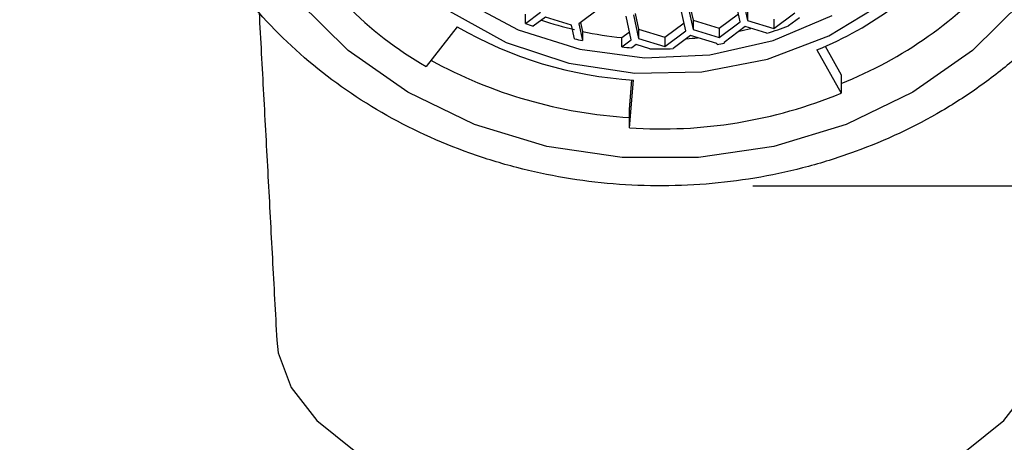
# Model space of a CAD drawing. Units: millimetres. Extents: x 4447 to 5480, y 29 to 816.
# Drawn here: x 5143 to 5150, y 114 to 117 of the extents above; entities that cross this region are included whole.
import ezdxf

# ---------------------------------------------------------------- set-up
doc = ezdxf.new("R2010")
doc.units = ezdxf.units.MM
doc.header["$PDMODE"] = 35
doc.layers.add('A1', color=2, linetype='Continuous')
doc.layers.add('DIM', color=6, linetype='Continuous')
doc.styles.add('勝泰-2.7', font='simplex.shx', dxfattribs={"height": 2.7, "bigfont": 'chineset.shx'})
doc.dimstyles.new('正常$0', dxfattribs={"dimtxt": 2.7, "dimasz": 2.5, "dimexe": 1.25, "dimexo": 0.625, "dimgap": 1.5, "dimtad": 1, "dimdsep": 46, "dimtxsty": '勝泰-2.7', "dimcen": 2.5, "dimclrd": 6, "dimclre": 6, "dimclrt": 6, "dimazin": 0, "dimtfac": 1, "dimtmove": 0, "dimatfit": 3, "dimfxl": 0, "dimarcsym": 0})

# ---------------------------------------------------------------- blocks, each defined once
blk = doc.blocks.new('*D20')
at = {"layer": 'Defpoints', "color": 0, "ltscale": 10}
for p in [(5174.7802, 134.2191), (5103.8248, 132.7069), (5174.7802, 88.107)]:
    blk.add_point(p, dxfattribs=at)
at = {"layer": 'DIM', "color": 6, "lineweight": -2, "ltscale": 10}
for p, q in [((5174.7802, 133.5941), (5174.7802, 86.857)), ((5103.8248, 132.0819), (5103.8248, 86.857)), ((5106.3248, 88.107), (5172.2802, 88.107))]:
    blk.add_line(p, q, dxfattribs=at)
at = {"layer": 'DIM', "color": 6, "ltscale": 10}
for points in [[(5106.3248, 88.5237), (5106.3248, 87.6903), (5103.8248, 88.107)], [(5172.2802, 88.5237), (5172.2802, 87.6903), (5174.7802, 88.107)]]:
    blk.add_solid(points, dxfattribs=at)
at = {"layer": 'DIM', "color": 6, "ltscale": 10, "insert": (5139.3025, 90.957), "char_height": 2.7, "attachment_point": 5, "style": '勝泰-2.7'}
blk.add_mtext('284', dxfattribs=at)
blk = doc.blocks.new('*D21')
at = {"layer": 'Defpoints', "color": 0, "ltscale": 10}
for p in [(5169.1964, 151.0401), (5183.0171, 151.0401), (5147.502, 116.0946)]:
    blk.add_point(p, dxfattribs=at)
at = {"layer": 'DIM', "color": 6, "lineweight": -2, "ltscale": 10}
for p, q in [((5169.8214, 151.0401), (5184.2671, 151.0401)), ((5183.0171, 118.5946), (5183.0171, 148.5401)), ((5148.127, 116.0946), (5184.2671, 116.0946))]:
    blk.add_line(p, q, dxfattribs=at)
at = {"layer": 'DIM', "color": 6, "ltscale": 10}
for points in [[(5182.6004, 148.5401), (5183.4338, 148.5401), (5183.0171, 151.0401)], [(5182.6004, 118.5946), (5183.4338, 118.5946), (5183.0171, 116.0946)]]:
    blk.add_solid(points, dxfattribs=at)
at = {"layer": 'DIM', "color": 6, "ltscale": 10, "insert": (5180.1671, 133.5674), "char_height": 2.7, "attachment_point": 5, "rotation": 90, "style": '勝泰-2.7'}
blk.add_mtext('140', dxfattribs=at)

msp = doc.modelspace()

# ---------------------------------------------------------------- linework, layer by layer
at = {"layer": 'A1', "ltscale": 2}
for p, q in [((5147.6999, 117.3197), (5147.7231, 117.2138)), ((5148.0424, 117.2037), (5148.0074, 117.3634)), ((5148.0565, 117.3715), (5148.0915, 117.2118)), ((5146.5913, 117.1928), (5146.6923, 117.2682)), ((5146.5913, 117.1928), (5146.5913, 117.2553)), ((5147.0934, 117.2959), (5146.9512, 117.1899)), ((5147.3197, 117.2504), (5147.3546, 117.0907)), ((5147.3314, 117.2592), (5147.3546, 117.1532)), ((5147.6739, 117.1432), (5147.639, 117.3029)), ((5147.6881, 117.3109), (5147.7231, 117.1513)), ((5147.9002, 117.1602), (5148.0306, 117.2575)), ((5148.0915, 117.2743), (5148.0915, 117.2118)), ((5148.2686, 117.1582), (5148.4108, 117.2643)), ((5146.725, 117.2354), (5146.6419, 117.1734)), ((5146.9021, 117.1818), (5146.725, 117.2354)), ((5146.9225, 117.0885), (5146.9021, 117.1818)), ((5146.9512, 117.1899), (5146.9761, 117.0764)), ((5146.963, 117.1986), (5146.9761, 117.1389)), ((5147.3055, 117.0827), (5147.2705, 117.2423)), ((5147.5318, 117.0997), (5147.6622, 117.1969)), ((5147.7231, 117.2138), (5147.7231, 117.1513)), ((5147.7231, 117.2138), (5147.9002, 117.1602)), ((5147.9002, 117.0977), (5148.0424, 117.2037)), ((5148.0915, 117.2118), (5148.2686, 117.1582)), ((5148.2686, 117.2207), (5148.2686, 117.1582)), ((5148.4434, 117.2315), (5148.3691, 117.176)), ((5146.1299, 117.1705), (5145.9188, 116.9021)), ((5146.9761, 117.1389), (5146.9761, 117.0764)), ((5147.2408, 117.0969), (5147.2937, 117.1364)), ((5147.3546, 117.1532), (5147.3546, 117.0907)), ((5147.3546, 117.1532), (5147.5318, 117.0997)), ((5147.5318, 117.0372), (5147.6739, 117.1432)), ((5147.7231, 117.1513), (5147.9002, 117.0977)), ((5147.9002, 117.1602), (5147.9002, 117.0977)), ((5148.075, 117.1709), (5147.9328, 117.0649)), ((5148.2221, 117.1264), (5148.075, 117.1709)), ((5147.2408, 117.0344), (5147.2408, 117.0969)), ((5147.2408, 117.0344), (5147.3055, 117.0827)), ((5147.3381, 117.0499), (5147.3091, 117.0282)), ((5147.4308, 117.0218), (5147.3381, 117.0499)), ((5147.3546, 117.0907), (5147.5318, 117.0372)), ((5147.5318, 117.0997), (5147.5318, 117.0372)), ((5147.7066, 117.1104), (5147.5885, 117.0223)), ((5147.8837, 117.0568), (5147.7066, 117.1104)), ((5147.8852, 117.0501), (5147.8837, 117.0568)), ((5147.9328, 117.0649), (5147.9343, 117.0582)), ((5147.9343, 117.066), (5147.9343, 117.0582)), ((5148.5607, 117.0138), (5148.7236, 116.7213)), ((5148.6168, 117.038), (5148.7236, 116.8463)), ((5147.2932, 116.6113), (5147.3104, 116.8109)), ((5147.2932, 116.4863), (5147.3211, 116.8102)), ((5148.7236, 116.8463), (5148.7236, 116.7213)), ((5147.2932, 116.4863), (5147.2932, 116.6113))]:
    msp.add_line(p, q, dxfattribs=at)
at = {"layer": 'A1', "ltscale": 2, "flags": 128}
for points in [[(5149.9525, 117.3457), (5149.6109, 117.0097), (5149.2087, 116.7284), (5148.7574, 116.5101), (5148.27, 116.3609), (5147.7605, 116.2853), (5147.2436, 116.2853), (5146.734, 116.3609), (5146.2466, 116.5101), (5145.7953, 116.7284), (5145.3931, 117.0097), (5145.0516, 117.3457)], [(5146.0781, 117.2748), (5146.4609, 117.0645), (5146.8837, 116.923), (5147.3303, 116.8556), (5147.7835, 116.865), (5148.2259, 116.9507), (5148.6405, 117.1096), (5149.0113, 117.3354)], [(5146.166, 117.3527), (5146.542, 117.1505), (5146.9573, 117.018), (5147.3949, 116.9606), (5147.8369, 116.9807), (5148.2652, 117.0774), (5148.6623, 117.2468)], [(5144.9099, 115.0505), (5144.92, 114.9658), (5145.008, 114.7307), (5145.1808, 114.5076), (5145.4327, 114.3041), (5145.7551, 114.1273), (5146.137, 113.9831), (5146.5653, 113.8765), (5147.0256, 113.811), (5147.502, 113.7889), (5147.9785, 113.811), (5148.4387, 113.8765), (5148.8671, 113.9831), (5149.249, 114.1273), (5149.5713, 114.3041), (5149.8232, 114.5076), (5149.9961, 114.7307), (5150.084, 114.9658), (5150.0941, 115.0505)]]:
    msp.add_lwpolyline(points, dxfattribs=at)
at = {"layer": 'A1', "ltscale": 2}
for centre, radius, start, end in [((5147.2055, 119.1322), 2.5746, 209.67883, 240.01587), ((5147.6648, 119.212), 2.3737, 292.17344, 321.27349), ((5147.6835, 119.4072), 2.8196, 291.64644, 318.92512), ((5147.4658, 119.398), 2.3723, 248.36962, 249.67859), ((5147.4849, 119.5167), 2.4317, 251.1333, 256.62758), ((5147.4831, 119.4945), 2.6892, 239.78792, 266.54475), ((5147.4989, 119.578), 2.4945, 257.90193, 264.06078), ((5147.5116, 119.5464), 2.4623, 282.24292, 284.16839), ((5147.5281, 119.4259), 2.4019, 286.79395, 290.49406), ((5147.4932, 119.4872), 2.4656, 256.61765, 257.89337), ((5147.5025, 119.6), 2.5167, 274.0107, 275.7404), ((5147.5056, 119.5141), 2.493, 278.7583, 279.90243), ((5147.5014, 119.5365), 2.5157, 264.05324, 265.61588), ((5147.502, 119.5465), 2.5257, 268.38363, 271.96188), ((5147.481, 119.7305), 3.179, 241.24078, 266.61432), ((5147.5047, 119.6695), 3.1902, 266.19924, 292.46149)]:
    msp.add_arc(centre, radius, start, end, dxfattribs=at)
msp.add_open_spline([(5150.9213, 119.0771), (5150.9208, 118.9785), (5150.9147, 118.8797), (5150.8921, 118.6849), (5150.8754, 118.5886), (5150.8315, 118.3975), (5150.804, 118.3027), (5150.7392, 118.1176), (5150.7018, 118.0269), (5150.6166, 117.848), (5150.5689, 117.7601), (5150.4636, 117.5882), (5150.4057, 117.5038), (5150.2188, 117.2598), (5150.0782, 117.1107), (5149.843, 116.9048), (5149.7606, 116.8392), (5149.5875, 116.7145), (5149.4972, 116.6558), (5149.2199, 116.4932), (5149.0248, 116.4017), (5148.7166, 116.2888), (5148.6106, 116.2552), (5148.3968, 116.1976), (5148.289, 116.1736), (5147.9632, 116.1156), (5147.7426, 116.0956), (5147.4064, 116.0942), (5147.2946, 116.0985), (5147.0735, 116.1166), (5146.9638, 116.1304), (5146.7464, 116.1672), (5146.6386, 116.1903), (5146.4249, 116.2459), (5146.3187, 116.2786), (5146.0066, 116.3898), (5145.8068, 116.4817), (5145.4319, 116.6982), (5145.2565, 116.8229), (5144.937, 117.0994), (5144.7932, 117.2507), (5144.6047, 117.4949), (5144.5465, 117.579), (5144.4397, 117.7521), (5144.3909, 117.8413), (5144.2608, 118.1129), (5144.1952, 118.2998), (5144.1288, 118.5873), (5144.1121, 118.6843), (5144.0893, 118.8796), (5144.0833, 118.9785), (5144.0827, 119.0771)], degree=3, knots=[0, 0, 0, 0, 0.03125, 0.03125, 0.0625, 0.0625, 0.09375, 0.09375, 0.125, 0.125, 0.15625, 0.15625, 0.1875, 0.1875, 0.25, 0.25, 0.28125, 0.28125, 0.3125, 0.3125, 0.375, 0.375, 0.40625, 0.40625, 0.4375, 0.4375, 0.5, 0.5, 0.53125, 0.53125, 0.5625, 0.5625, 0.59375, 0.59375, 0.625, 0.625, 0.6875, 0.6875, 0.75, 0.75, 0.8125, 0.8125, 0.84375, 0.84375, 0.875, 0.875, 0.9375, 0.9375, 0.96875, 0.96875, 1, 1, 1, 1], dxfattribs=at)
msp.add_open_spline([(5144.7904, 117.267), (5144.9099, 115.0505)], degree=1, dxfattribs=at)

# ---------------------------------------------------------------- dimensions: what is measured, and where the dimension line sits
at = {"layer": 'DIM', "ltscale": 10}
dim = msp.add_linear_dim(base=(5183.0171, 151.0401), p1=(5147.502, 116.0946), p2=(5169.1964, 151.0401), angle=90, text='140', dimstyle='正常$0', dxfattribs=at)
dim.commit()
dim.dimension.update_dxf_attribs({"geometry": '*D21', "text_midpoint": (5183.0171, 133.5674), "dimtype": 160})
dim = msp.add_linear_dim(base=(5174.7802, 88.107), p1=(5103.8248, 132.7069), p2=(5174.7802, 134.2191), text='284', dimstyle='正常$0', dxfattribs=at)
dim.commit()
dim.dimension.update_dxf_attribs({"geometry": '*D20', "text_midpoint": (5139.3025, 88.107), "dimtype": 160})

doc.saveas('drawing.dxf')
